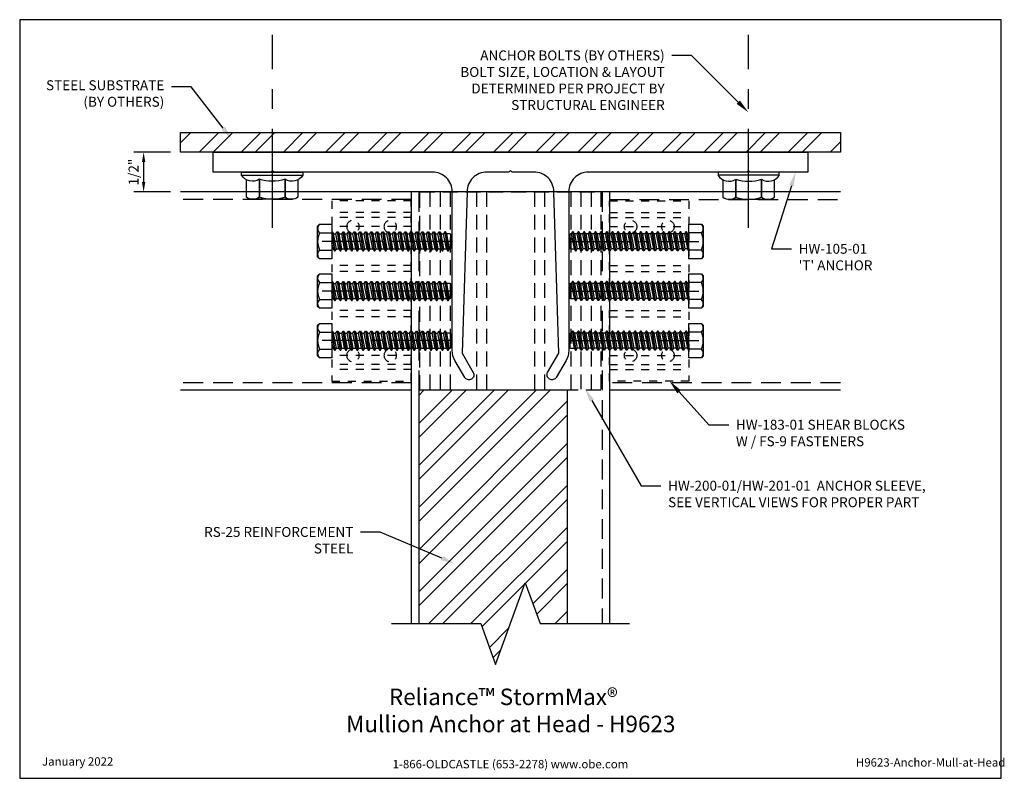
# Model space of a CAD drawing. Units: inches. Extents: x -6.2 to 6.2, y 0 to 9.6.
import ezdxf
from ezdxf import colors
from ezdxf.entities.mleader import LeaderData, LeaderLine
from ezdxf.enums import TextEntityAlignment as Align
from ezdxf.math import Vec2, Vec3

# ---------------------------------------------------------------- set-up
doc = ezdxf.new("R2010")
doc.units = ezdxf.units.IN
doc.header["$MEASUREMENT"] = 0
for name, pattern in [('CENTER', [2, 1.25, -0.25, 0.25, -0.25]), ('CENTER2', [1.125, 0.75, -0.125, 0.125, -0.125]), ('HIDDEN', [0.375, 0.25, -0.125]), ('HIDDEN2', [0.1875, 0.125, -0.0625])]:
    doc.linetypes.add(name, pattern=pattern)
for name, color, linetype in [('Anchoring', 7, 'Continuous'), ('Dimension', 3, 'Continuous'), ('Extrusion', 1, 'Continuous'), ('Misc', 7, 'Continuous'), ('Steel', 7, 'Continuous'), ('Tag', 7, 'Continuous'), ('Text', 6, 'Continuous')]:
    doc.layers.add(name, color=color, linetype=linetype)
doc.styles.get("Standard").update_dxf_attribs({"font": 'arial.ttf'})
doc.dimstyles.new('FULL', dxfattribs={"dimtxt": 0.125, "dimasz": 0.125, "dimexe": 0.125, "dimexo": 0.125, "dimgap": 0.0625, "dimtad": 1, "dimdec": 4, "dimzin": 3, "dimdsep": 46, "dimlunit": 4, "dimtxsty": 'Standard', "dimcen": 0.125, "dimclrd": 256, "dimclre": 256, "dimclrt": 256, "dimadec": 0, "dimazin": 0, "dimtfac": 1, "dimtdec": 4, "dimtofl": 0, "dimtmove": 0, "dimatfit": 3, "dimfxl": 1, "dimfrac": 2, "dimtolj": 1, "dimtzin": 3, "dimarcsym": 0})

# ---------------------------------------------------------------- blocks, each defined once
blk = doc.blocks.new('Web_Detail_Title_Block')
at = {"layer": 'defpoints'}
blk.add_lwpolyline([(-5.5, 0), (5.5, 0), (5.5, 8.5), (-5.5, 8.5)], close=True, dxfattribs=at)
at = {"layer": 'Tag', "insert": (0, 0.112), "char_height": 0.094, "attachment_point": 8}
blk.add_mtext_dynamic_manual_height_columns('1-866-OLDCASTLE (653-2278) www.obe.com', width=2.87905, gutter_width=0.625, heights=[0.123], dxfattribs=at)
at = {"layer": 'Tag'}
for tag, p, height in [('SYSTEM_001', (-0.428, 0.837), 0.185), ('DET_NAME_NO_001', (-1.067, 0.484), 0.185), ('DETNO_TITLE_001', (3.872, 0.131), 0.094)]:
    blk.add_attdef(tag, p, '', height=height, dxfattribs=at)
blk.add_attdef('DATE', text='', height=0.094, dxfattribs=at).set_placement((-5.25, 0.112), align=Align.BOTTOM_LEFT)
blk = doc.blocks.new('ww105')
blk.add_lwpolyline([(-0.609, -2.533), (-0.469, -2.776, -0.414214), (-0.492, -2.86), (-0.493, -2.861, -0.414214), (-0.577, -2.838), (-0.701, -2.625, -0.131652), (-0.734, -2.5), (-0.734, -0.5, 0.414214), (-0.984, -0.25), (-2.98, -0.25), (-3, -0.23), (-3.02, -0.25), (-3.75, -0.25), (-3.75, 0), (3.75, 0), (3.75, -0.25), (3.02, -0.25), (3, -0.23), (2.98, -0.25), (0.984, -0.25, 0.414214), (0.734, -0.5), (0.734, -2.5, -0.131652), (0.701, -2.625), (0.578, -2.838, -0.414214), (0.493, -2.861), (0.492, -2.86, -0.414214), (0.469, -2.776), (0.609, -2.533), (0.547, -0.5, 0.414214), (0.297, -0.25), (0.02, -0.25), (0, -0.23), (-0.02, -0.25), (-0.297, -0.25, 0.414214), (-0.547, -0.5)], format="xyb", close=True)
blk = doc.blocks.new('HW-200-01-Front')
at = {"linetype": 'ByBlock', "ltscale": 0.75}
for p, q in [((-2.266, 0), (-2.266, -2.5)), ((-2.1355, 0), (-2.1355, -2.5)), ((-2.0105, 0), (-2.0105, -2.5)), ((-1.6775, 0), (-1.6775, -2.5)), ((-1.5525, 0), (-1.5525, -2.5)), ((-0.9475, 0), (-0.9475, -2.5)), ((-0.8225, 0), (-0.8225, -2.5)), ((-0.4895, 0), (-0.4895, -2.5)), ((-0.3645, 0), (-0.3645, -2.5)), ((-0.234, 0), (-0.234, -2.5))]:
    blk.add_line(p, q, dxfattribs=at)
blk.add_lwpolyline([(-0.109, -2.5), (-2.391, -2.5), (-2.391, 0), (-0.109, 0)], close=True, dxfattribs=at)
blk = doc.blocks.new('Gen_Anchor_BF')
for p, q in [((-0.329, 0.318), (-0.329, 0.094)), ((0.24, 0.343), (-0.247, 0.343)), ((-0.166, 0.092), (-0.166, 0.318)), ((-0.166, 0.318), (-0.166, 0.092)), ((0.159, 0.092), (0.159, 0.318)), ((0.159, 0.318), (0.159, 0.092)), ((0.321, 0.094), (0.321, 0.318)), ((-0.39, 0.04), (-0.39, 0)), ((-0.39, 0.04), (0.383, 0.04)), ((-0.39, 0), (0.383, 0)), ((0.383, 0), (0.383, 0.04))]:
    blk.add_line(p, q)
at = {"linetype": 'CENTER'}
blk.add_lwpolyline([(0, 0.705), (0, -1.729)], dxfattribs=at)
for centre, radius, start, end in [((-0.247, 0.199), 0.144, 55.6158, 124.3842), ((-0.004, -0.195), 0.538, 72.412, 107.588), ((0.24, 0.199), 0.144, 55.6158, 124.3842), ((-0.253, -0.044), 0.161, 57.5342, 148.5228), ((-0.004, -0.421), 0.538, 72.412, 107.588), ((0.246, -0.044), 0.161, 31.4772, 122.4658)]:
    blk.add_arc(centre, radius, start, end)
blk = doc.blocks.new('HW183-01_Front')
at = {"linetype": 'ByBlock', "ltscale": 0.75}
for p, q in [((0, -0.261), (1, -0.261)), ((0, -0.323), (1, -0.323)), ((0, -0.438), (1, -0.438)), ((0, -0.927), (1, -0.927)), ((0, -1.005), (1, -1.005)), ((0, -1.495), (1, -1.495)), ((0, -1.573), (1, -1.573)), ((0, -2.062), (1, -2.062)), ((0, -2.177), (1, -2.177)), ((0, -2.239), (1, -2.239))]:
    blk.add_line(p, q, dxfattribs=at)
at = {"linetype": 'CENTER2'}
for p, q in [((-0.5, -0.625), (1.125, -0.625)), ((-0.5, -1.25), (1.125, -1.25)), ((-0.5, -1.875), (1.125, -1.875))]:
    blk.add_line(p, q, dxfattribs=at)
at = {"linetype": 'ByBlock', "ltscale": 0.75}
blk.add_lwpolyline([(0, -2.386), (0, -0.114), (1, -0.114), (1, -2.386)], close=True, dxfattribs=at)
at = {"linetype": 'ByBlock', "ltscale": 0.625}
for centre in [(0.265, -0.438), (0.735, -0.438), (0.265, -2.062), (0.735, -2.062)]:
    blk.add_circle(centre, 0.0795, dxfattribs=at)
blk = doc.blocks.new('fs9')
at = {"linetype": 'ByBlock'}
for p, q in [((-1.483, 0.095), (-1.447, -0.095)), ((-1.468, 0.12), (-1.432, -0.12)), ((-1.422, -0.12), (-1.458, 0.12)), ((-1.443, 0.095), (-1.407, -0.095)), ((-1.412, 0.095), (-1.376, -0.095)), ((-1.397, 0.12), (-1.361, -0.12)), ((-1.351, -0.12), (-1.387, 0.12)), ((-1.372, 0.095), (-1.336, -0.095)), ((-1.34, 0.095), (-1.305, -0.095)), ((-1.325, 0.12), (-1.29, -0.12)), ((-1.28, -0.12), (-1.315, 0.12)), ((-1.3, 0.095), (-1.264, -0.095)), ((-1.269, 0.095), (-1.233, -0.095)), ((-1.254, 0.12), (-1.218, -0.12)), ((-1.208, -0.12), (-1.244, 0.12)), ((-1.229, 0.095), (-1.193, -0.095)), ((-1.197, 0.095), (-1.162, -0.095)), ((-1.182, 0.12), (-1.147, -0.12)), ((-1.137, -0.12), (-1.172, 0.12)), ((-1.157, 0.095), (-1.122, -0.095)), ((-1.126, 0.095), (-1.09, -0.095)), ((-1.111, 0.12), (-1.075, -0.12)), ((-1.065, -0.12), (-1.101, 0.12)), ((-1.086, 0.095), (-1.05, -0.095)), ((-1.055, 0.095), (-1.019, -0.095)), ((-1.04, 0.12), (-1.004, -0.12)), ((-0.994, -0.12), (-1.03, 0.12)), ((-1.014, 0.095), (-0.979, -0.095)), ((-0.983, 0.095), (-0.947, -0.095)), ((-0.968, 0.12), (-0.932, -0.12)), ((-0.922, -0.12), (-0.958, 0.12)), ((-0.943, 0.095), (-0.907, -0.095)), ((-0.912, 0.095), (-0.876, -0.095)), ((-0.897, 0.12), (-0.861, -0.12)), ((-0.851, -0.12), (-0.887, 0.12)), ((-0.872, 0.095), (-0.836, -0.095)), ((-0.84, 0.095), (-0.805, -0.095)), ((-0.825, 0.12), (-0.79, -0.12)), ((-0.78, -0.12), (-0.815, 0.12)), ((-0.8, 0.095), (-0.764, -0.095)), ((-0.769, 0.095), (-0.733, -0.095)), ((-0.754, 0.12), (-0.718, -0.12)), ((-0.708, -0.12), (-0.744, 0.12)), ((-0.729, 0.095), (-0.693, -0.095)), ((-0.697, 0.095), (-0.662, -0.095)), ((-0.682, 0.12), (-0.647, -0.12)), ((-0.637, -0.12), (-0.672, 0.12)), ((-0.657, 0.095), (-0.622, -0.095)), ((-0.626, 0.095), (-0.59, -0.095)), ((-0.611, 0.12), (-0.575, -0.12)), ((-0.565, -0.12), (-0.601, 0.12)), ((-0.586, 0.095), (-0.55, -0.095)), ((-0.555, 0.095), (-0.519, -0.095)), ((-0.54, 0.12), (-0.504, -0.12)), ((-0.494, -0.12), (-0.53, 0.12)), ((-0.514, 0.095), (-0.479, -0.095)), ((-0.483, 0.095), (-0.447, -0.095)), ((-0.468, 0.12), (-0.432, -0.12)), ((-0.422, -0.12), (-0.458, 0.12)), ((-0.443, 0.095), (-0.407, -0.095)), ((-0.412, 0.095), (-0.376, -0.095)), ((-0.397, 0.12), (-0.361, -0.12)), ((-0.351, -0.12), (-0.387, 0.12)), ((-0.372, 0.095), (-0.336, -0.095)), ((-0.34, 0.095), (-0.305, -0.095)), ((-0.325, 0.12), (-0.29, -0.12)), ((-0.28, -0.12), (-0.315, 0.12)), ((-0.3, 0.095), (-0.264, -0.095)), ((-0.269, 0.095), (-0.233, -0.095)), ((-0.254, 0.12), (-0.218, -0.12)), ((-0.208, -0.12), (-0.244, 0.12)), ((-0.229, 0.095), (-0.193, -0.095)), ((-0.197, 0.095), (-0.162, -0.095)), ((-0.182, 0.12), (-0.147, -0.12)), ((-0.137, -0.12), (-0.172, 0.12)), ((-0.157, 0.095), (-0.122, -0.095)), ((-0.126, 0.095), (-0.09, -0.095)), ((-0.111, 0.12), (-0.075, -0.12)), ((-0.065, -0.12), (-0.101, 0.12)), ((-0.086, 0.095), (-0.05, -0.095)), ((-0.055, 0.095), (-0.019, -0.095)), ((-0.04, 0.12), (-0.004, -0.12)), ((0, -0.079), (-0.03, 0.12)), ((-0.014, 0.095), (0, 0.018)), ((0.157, 0.108), (0, 0.108)), ((0.157, -0.108), (0, -0.108))]:
    blk.add_line(p, q, dxfattribs=at)
blk.add_lwpolyline([(0.181, 0.193), (0.181, -0.193), (0.157, -0.217), (0, -0.217), (0, 0.217), (0.157, 0.217), (0.181, 0.193), (0.181, 0.193)], close=True, dxfattribs=at)
blk.add_lwpolyline([(0.162, -0.212, 0.414214), (0.157, -0.108, 0.22003), (0.157, 0.108, 0.414214), (0.162, 0.212)], format="xyb", dxfattribs=at)
for points in [[(-1.197, 0.095), (-1.229, 0.095), (-1.244, 0.12), (-1.254, 0.12), (-1.269, 0.095), (-1.3, 0.095), (-1.315, 0.12), (-1.325, 0.12), (-1.34, 0.095), (-1.372, 0.095), (-1.387, 0.12), (-1.397, 0.12), (-1.412, 0.095), (-1.443, 0.095), (-1.458, 0.12), (-1.468, 0.12), (-1.483, 0.095), (-1.491, 0.095), (-1.5, 0.089), (-1.5, -0.089), (-1.491, -0.095), (-1.447, -0.095), (-1.432, -0.12), (-1.422, -0.12), (-1.407, -0.095)], [(0, 0.095), (-0.014, 0.095), (-0.03, 0.12), (-0.04, 0.12), (-0.055, 0.095), (-0.086, 0.095), (-0.101, 0.12), (-0.111, 0.12), (-0.126, 0.095), (-0.157, 0.095), (-0.172, 0.12), (-0.182, 0.12), (-0.197, 0.095), (-0.229, 0.095), (-0.244, 0.12), (-0.254, 0.12), (-0.269, 0.095), (-0.3, 0.095), (-0.315, 0.12), (-0.325, 0.12), (-0.34, 0.095), (-0.372, 0.095), (-0.387, 0.12), (-0.397, 0.12), (-0.412, 0.095), (-0.443, 0.095), (-0.458, 0.12), (-0.468, 0.12), (-0.483, 0.095), (-0.514, 0.095), (-0.53, 0.12), (-0.54, 0.12), (-0.555, 0.095), (-0.586, 0.095), (-0.601, 0.12), (-0.611, 0.12), (-0.626, 0.095), (-0.657, 0.095), (-0.672, 0.12), (-0.682, 0.12), (-0.697, 0.095), (-0.729, 0.095), (-0.744, 0.12), (-0.754, 0.12), (-0.769, 0.095), (-0.8, 0.095), (-0.815, 0.12), (-0.825, 0.12), (-0.84, 0.095), (-0.872, 0.095), (-0.887, 0.12), (-0.897, 0.12), (-0.912, 0.095), (-0.943, 0.095), (-0.958, 0.12), (-0.968, 0.12), (-0.983, 0.095), (-1.014, 0.095), (-1.03, 0.12), (-1.04, 0.12), (-1.055, 0.095), (-1.086, 0.095), (-1.101, 0.12), (-1.111, 0.12), (-1.126, 0.095), (-1.157, 0.095), (-1.172, 0.12), (-1.182, 0.12), (-1.197, 0.095)], [(-1.264, -0.095), (-1.28, -0.12), (-1.29, -0.12), (-1.305, -0.095), (-1.336, -0.095), (-1.351, -0.12), (-1.361, -0.12), (-1.376, -0.095), (-1.407, -0.095)], [(-1.122, -0.095), (-1.137, -0.12), (-1.147, -0.12), (-1.162, -0.095), (-1.193, -0.095), (-1.208, -0.12), (-1.218, -0.12), (-1.233, -0.095), (-1.264, -0.095)], [(0, -0.12), (-0.004, -0.12), (-0.019, -0.095), (-0.05, -0.095), (-0.065, -0.12), (-0.075, -0.12), (-0.09, -0.095), (-0.122, -0.095), (-0.137, -0.12), (-0.147, -0.12), (-0.162, -0.095), (-0.193, -0.095), (-0.208, -0.12), (-0.218, -0.12), (-0.233, -0.095), (-0.264, -0.095), (-0.28, -0.12), (-0.29, -0.12), (-0.305, -0.095), (-0.336, -0.095), (-0.351, -0.12), (-0.361, -0.12), (-0.376, -0.095), (-0.407, -0.095), (-0.422, -0.12), (-0.432, -0.12), (-0.447, -0.095), (-0.479, -0.095), (-0.494, -0.12), (-0.504, -0.12), (-0.519, -0.095), (-0.55, -0.095), (-0.565, -0.12), (-0.575, -0.12), (-0.59, -0.095), (-0.622, -0.095), (-0.637, -0.12), (-0.647, -0.12), (-0.662, -0.095), (-0.693, -0.095), (-0.708, -0.12), (-0.718, -0.12), (-0.733, -0.095), (-0.764, -0.095), (-0.78, -0.12), (-0.79, -0.12), (-0.805, -0.095), (-0.836, -0.095), (-0.851, -0.12), (-0.861, -0.12), (-0.876, -0.095), (-0.907, -0.095), (-0.922, -0.12), (-0.932, -0.12), (-0.947, -0.095), (-0.979, -0.095), (-0.994, -0.12), (-1.004, -0.12), (-1.019, -0.095), (-1.05, -0.095), (-1.065, -0.12), (-1.075, -0.12), (-1.09, -0.095), (-1.122, -0.095)]]:
    blk.add_lwpolyline(points)
blk = doc.blocks.new('*D7')
at = {"layer": 'defpoints', "color": 0, "transparency": 16777216}
for p in [(-4.16, 7.892), (-4.625, 7.392), (-4.16, 7.392)]:
    blk.add_point(p, dxfattribs=at)
at = {"layer": 'Dimension', "lineweight": -2, "transparency": 16777216}
for p, q in [((-4.285, 7.892), (-4.75, 7.892)), ((-4.625, 7.767), (-4.625, 7.517)), ((-4.285, 7.392), (-4.75, 7.392))]:
    blk.add_line(p, q, dxfattribs=at)
at = {"layer": 'Dimension', "transparency": 16777216}
for points in [[(-4.646, 7.767), (-4.604, 7.767), (-4.625, 7.892)], [(-4.646, 7.517), (-4.604, 7.517), (-4.625, 7.392)]]:
    blk.add_solid(points, dxfattribs=at)
at = {"layer": 'Dimension', "transparency": 16777216, "insert": (-4.752, 7.642), "char_height": 0.125, "attachment_point": 5, "rotation": 90}
blk.add_mtext('\\A1;1/2"', dxfattribs=at)

msp = doc.modelspace()

# ---------------------------------------------------------------- hatches: boundary and pattern name
at = {"layer": 'Steel'}
h = msp.add_hatch(dxfattribs=at)
h.set_pattern_fill('ANSI32', color=256, style=0)
h.set_pattern_definition([(45, (5332.71916, 21.0819), (-0.265165043, 0.265165043), []), (45, (5332.89593, 21.0819), (-0.265165043, 0.265165043), [])])
h.paths.add_polyline_path([(4.16035, 8.13941), (1.85184, 8.13941), (1.85184, 7.89208), (4.16035, 7.89208)])
h.paths.add_polyline_path([(1.35184, 8.13941), (-4.16035, 8.13941), (-4.16035, 7.89208), (1.35184, 7.89208)])
h.paths.add_polyline_path([(1.60184, 8.13941), (1.35184, 8.13941), (1.35184, 7.89208), (1.60184, 7.89208)])
h.paths.add_polyline_path([(1.85184, 8.13941), (1.60184, 8.13941), (1.60184, 7.89208), (1.85184, 7.89208)])
h = msp.add_hatch(dxfattribs=at)
h.set_pattern_fill('ANSI32', color=256)
h.set_pattern_definition([(45, (0, 0.32555), (-0.265165, 0.265165), []), (45, (0.17678, 0.32555), (-0.265165, 0.265165), [])])
h.paths.add_polyline_path([(-0.375, 1.94934), (-0.1875, 1.43418), (0.1875, 2.46449), (0.375, 1.94934), (0.719, 1.94934), (0.719, 4.89208), (-1.156, 4.89208), (-1.156, 1.94934)])

# ---------------------------------------------------------------- linework, layer by layer
at = {"layer": 'Extrusion'}
for p, q in [((4.16035, 7.39208), (-4.16035, 7.39208)), ((-1.25, 7.39208), (-1.25, 1.94934)), ((1.25, 7.39208), (1.25, 1.94934)), ((-1.25, 4.89208), (-4.16035, 4.89208)), ((4.16035, 4.89208), (1.25, 4.89208))]:
    msp.add_line(p, q, dxfattribs=at)
at = {"layer": 'Extrusion', "linetype": 'HIDDEN'}
for p, q in [((-1.156, 7.39208), (-1.156, 1.94934)), ((1.156, 7.39208), (1.156, 1.94934)), ((-1.25, 7.29808), (-4.16035, 7.29808)), ((1.25, 7.29808), (4.16035, 7.29808)), ((-1.25, 4.98608), (-4.16035, 4.98608)), ((4.16035, 4.98608), (1.25, 4.98608))]:
    msp.add_line(p, q, dxfattribs=at)
at = {"layer": 'Misc', "linetype": 'Continuous'}
msp.add_lwpolyline([(-1.5, 1.94934), (-0.375, 1.94934), (-0.1875, 1.43418), (0.1875, 2.46449), (0.375, 1.94934), (1.5, 1.94934)], dxfattribs=at)
at = {"layer": 'Steel'}
for points in [[(-4.16035, 7.89208), (-4.16035, 8.13941), (4.16035, 8.13941), (4.16035, 7.89208), (-4.16035, 7.89208)], [(0.375, 1.94934), (0.719, 1.94934), (0.719, 4.89208), (-1.156, 4.89208), (-1.156, 1.94934), (-0.375, 1.94934)]]:
    msp.add_lwpolyline(points, dxfattribs=at)

# ---------------------------------------------------------------- block references
at = {"layer": 'Anchoring', "color": 3, "xscale": -1, "rotation": 180}
msp.add_blockref('Gen_Anchor_BF', (-3, 7.64208), dxfattribs=at)
at = {"layer": 'Anchoring', "color": 3, "rotation": 180}
msp.add_blockref('Gen_Anchor_BF', (3, 7.64208), dxfattribs=at)
at = {"layer": 'Anchoring'}
msp.add_blockref('ww105', (0, 7.89208), dxfattribs=at)
at = {"layer": 'Misc', "linetype": 'HIDDEN'}
msp.add_blockref('HW-200-01-Front', (1.25, 7.39208), dxfattribs=at)
at = {"layer": 'Misc', "linetype": 'HIDDEN2', "xscale": -1}
msp.add_blockref('HW183-01_Front', (-1.25, 7.39208), dxfattribs=at)
at = {"layer": 'Misc', "linetype": 'HIDDEN2'}
msp.add_blockref('HW183-01_Front', (1.25, 7.39208), dxfattribs=at)
at = {"layer": 'Misc', "rotation": 180}
for p in [(-2.25, 6.76708), (-2.25, 6.14208), (-2.25, 5.51708)]:
    msp.add_blockref('fs9', p, dxfattribs=at)
at = {"layer": 'Misc'}
for p in [(2.25, 6.76708), (2.25, 6.14208), (2.25, 5.51708)]:
    msp.add_blockref('fs9', p, dxfattribs=at)
at = {"layer": 'Tag'}
ref = msp.add_blockref('Web_Detail_Title_Block', (0, 0), dxfattribs=dict(at, xscale=1.125, yscale=1.125, zscale=1.125))
ref.add_attrib('SYSTEM_001', '%%UReliance™ StormMax®', (-1.53254, 0.92256), dxfattribs={"height": 0.208125})
ref.add_attrib('DET_NAME_NO_001', '%%UMullion Anchor at Head - H9623', (-2.07287, 0.58076), dxfattribs={"height": 0.208125})
ref.add_attrib('DETNO_TITLE_001', 'H9623-Anchor-Mull-at-Head', (4.35603, 0.14715), dxfattribs={"height": 0.10575})
ref.add_attrib('DATE', 'January 2022', dxfattribs={"height": 0.10575}).set_placement((-5.90625, 0.126), align=Align.BOTTOM_LEFT)

# ---------------------------------------------------------------- dimensions: what is measured, and where the dimension line sits
at = {"layer": 'Dimension'}
dim = msp.add_linear_dim(base=(-4.62501, 7.39208), p1=(-4.16035, 7.89208), p2=(-4.16035, 7.39208), angle=90, dimstyle='FULL', dxfattribs=at)
dim.commit()
dim.dimension.update_dxf_attribs({"geometry": '*D7', "text_midpoint": (-4.75215, 7.64208)})

# ---------------------------------------------------------------- leaders
at = {"layer": 'Text'}
ml = msp.add_multileader_mtext('Standard', dxfattribs=at)
ml.set_content('ANCHOR BOLTS (BY OTHERS)\\PBOLT SIZE, LOCATION & LAYOUT DETERMINED PER PROJECT BY STRUCTURAL ENGINEER', color=256)
ml.set_leader_properties()
ml.build(insert=Vec2(0, 0))
ml.multileader.update_dxf_attribs({"dogleg_length": 0.25, "arrow_head_size": 0.18})
ctx = ml.context
ctx.base_point, ctx.char_height, ctx.arrow_head_size, ctx.landing_gap_size, ctx.plane_origin = Vec3(-0.92378, 9.11096), 0.125, 0.18, 0.09, Vec3(3, 8.39549)
ctx.text_align_type = 2
notes = []
notes.append((ctx, [(0, (1, 1, 0), (2.28453, 9.11096), (-1, 0), 0.25, [(0, [(3, 8.39549)], 0, [])])]))
ctx.mtext.insert, ctx.mtext.width, ctx.mtext.alignment, ctx.mtext.flow_direction = Vec3(1.94453, 9.17452), 3.3803239, 3, 5
ml = msp.add_multileader_mtext('Standard', dxfattribs=at)
ml.set_content('STEEL SUBSTRATE\\P{\\C7;(BY OTHERS)}', color=256)
ml.set_leader_properties()
ml.build(insert=Vec2(0, 0))
ml.multileader.update_dxf_attribs({"dogleg_length": 0.25, "arrow_head_size": 0.18})
ctx = ml.context
ctx.base_point, ctx.char_height, ctx.arrow_head_size, ctx.landing_gap_size, ctx.plane_origin = Vec3(-6.0872, 8.71789), 0.125, 0.18, 0.09, Vec3(-3.35922, 8.05233)
ctx.text_align_type = 2
notes.append((ctx, [(0, (1, 1, 0), (-4.02478, 8.71789), (-1, 0), 0.25, [(0, [(-3.51054, 8.05233)], 0, [])])]))
ctx.mtext.insert, ctx.mtext.alignment, ctx.mtext.flow_direction = Vec3(-4.36478, 8.79877), 3, 5
ml = msp.add_multileader_mtext('Standard', dxfattribs=at)
ml.set_content("HW-105-01 'T' ANCHOR", color=256)
ml.set_leader_properties()
ml.build(insert=Vec2(0, 0))
ml.multileader.update_dxf_attribs({"dogleg_length": 0.25, "arrow_head_size": 0.18})
ctx = ml.context
ctx.base_point, ctx.char_height, ctx.arrow_head_size, ctx.landing_gap_size, ctx.plane_origin = Vec3(3.54321, 6.67358), 0.125, 0.18, 0.09, Vec3(3.59675, 7.64208)
notes.append((ctx, [(1, (1, 1, 0), (3.29321, 6.67358), (1, 0), 0.25, [(0, [(3.59675, 7.64208)], 0, [])])]))
ctx.mtext.insert, ctx.mtext.width, ctx.mtext.flow_direction = Vec3(3.63321, 6.73714), 1.0923555, 5
ml = msp.add_multileader_mtext('Standard', dxfattribs=at)
ml.set_content('HW-183-01 SHEAR BLOCKS W / FS-9 FASTENERS', color=256)
ml.set_leader_properties()
ml.build(insert=Vec2(0, 0))
ml.multileader.update_dxf_attribs({"dogleg_length": 0.25, "arrow_head_size": 0.18})
ctx = ml.context
ctx.base_point, ctx.char_height, ctx.arrow_head_size, ctx.landing_gap_size, ctx.plane_origin = Vec3(2.75238, 4.45596), 0.125, 0.18, 0.09, Vec3(2.0054, 5.00608)
notes.append((ctx, [(0, (1, 1, 0), (2.50238, 4.45596), (1, 0), 0.25, [(0, [(2.0054, 5.00608)], 0, [])])]))
ctx.mtext.insert, ctx.mtext.width, ctx.mtext.flow_direction = Vec3(2.84238, 4.51952), 2.2824144, 5
ml = msp.add_multileader_mtext('Standard', dxfattribs=at)
ml.set_content('HW-200-01/HW-201-01  ANCHOR SLEEVE,\\P{\\C7;SEE VERTICAL VIEWS FOR PROPER PART}', color=256)
ml.set_leader_properties()
ml.build(insert=Vec2(0, 0))
ml.multileader.update_dxf_attribs({"dogleg_length": 0.25, "arrow_head_size": 0.18})
ctx = ml.context
ctx.base_point, ctx.char_height, ctx.arrow_head_size, ctx.landing_gap_size, ctx.plane_origin = Vec3(1.89739, 3.68719), 0.125, 0.18, 0.09, Vec3(0.93639, 4.91869)
notes.append((ctx, [(0, (1, 1, 0), (1.64739, 3.68719), (1, 0), 0.25, [(0, [(0.93639, 4.91869)], 0, [])])]))
ctx.mtext.insert, ctx.mtext.flow_direction = Vec3(1.98739, 3.75076), 5
ml = msp.add_multileader_mtext('Standard', dxfattribs=at)
ml.set_content('RS-25 REINFORCEMENT STEEL', color=256)
ml.set_leader_properties()
ml.build(insert=Vec2(0, 0))
ml.multileader.update_dxf_attribs({"dogleg_length": 0.25, "arrow_head_size": 0.18})
ctx = ml.context
ctx.base_point, ctx.char_height, ctx.arrow_head_size, ctx.landing_gap_size, ctx.plane_origin = Vec3(-4.1203, 3.10409), 0.125, 0.18, 0.09, Vec3(-0.70076, 2.70541)
ctx.text_align_type = 2
notes.append((ctx, [(0, (1, 1, 0), (-1.64093, 3.10409), (-1, 0), 0.25, [(0, [(-0.70076, 2.70541)], 0, [])])]))
ctx.mtext.insert, ctx.mtext.width, ctx.mtext.alignment, ctx.mtext.flow_direction = Vec3(-1.98093, 3.16765), 2.1387702, 3, 5
for ctx, leaders in notes:
    for number, flags, end, landing, length, lines in leaders:
        leader = LeaderData()
        leader.index, (leader.has_last_leader_line, leader.has_dogleg_vector, leader.attachment_direction) = number, flags
        leader.last_leader_point, leader.dogleg_vector, leader.dogleg_length = Vec3(end), Vec3(landing), length
        for number, points, colour, breaks in lines:
            line = LeaderLine()
            line.index, line.vertices, line.color, line.breaks = number, Vec3.list(points), colors.encode_raw_color(colour), breaks
            leader.lines.append(line)
        ctx.leaders.append(leader)

doc.saveas('drawing.dxf')
